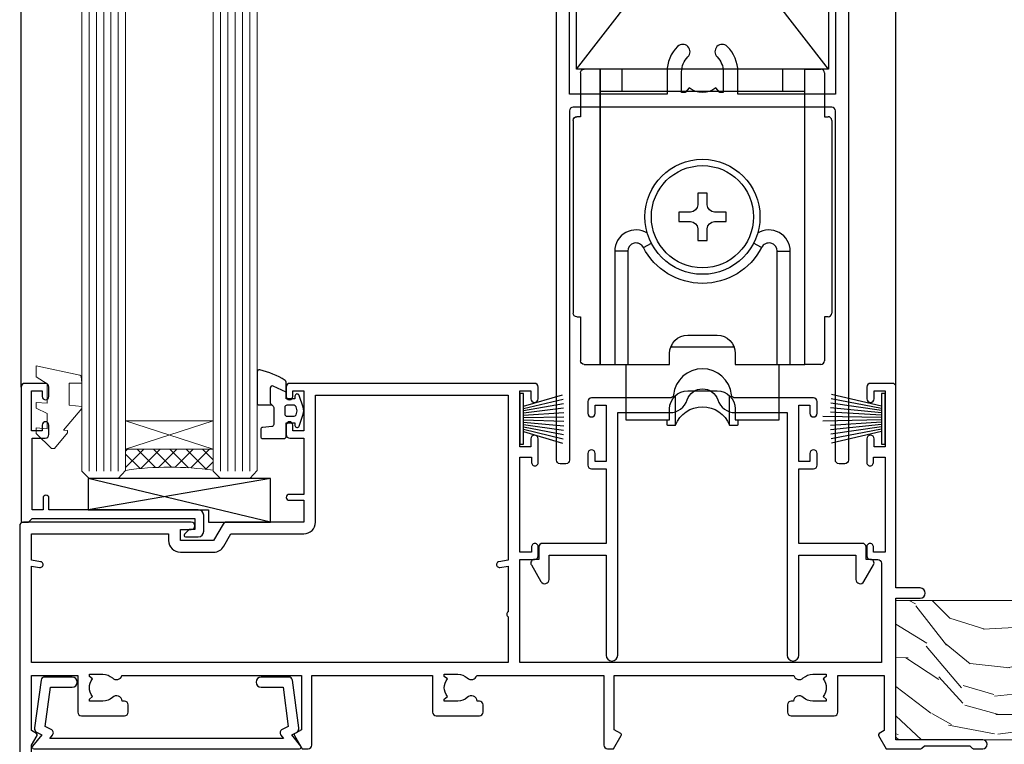
# Model space of a CAD drawing. Extents: x 0 to 210229, y -403 to 1146.
# Drawn here: x 9745 to 9879, y 180 to 279 of the extents above; entities that cross this region are included whole.
import ezdxf

# ---------------------------------------------------------------- set-up
doc = ezdxf.new("R2010")
doc.units = 0
doc.header["$LTSCALE"] = 3
doc.header["$MEASUREMENT"] = 0
doc.layers.get('0').update_dxf_attribs({"linetype": 'CONTINUOUS'})
doc.layers.add('Aluminium Systems Ltd Joinery Detail', color=7, linetype='CONTINUOUS')

# ---------------------------------------------------------------- blocks, each defined once
blk = doc.blocks.new('Stucco Recessed CC Architectural Floor Liner Slider')
at = {"layer": 'Aluminium Systems Ltd Joinery Detail', "lineweight": 5}
h = blk.add_hatch(dxfattribs=at)
h.set_pattern_fill('WOOD-3', color=256, scale=97.5, angle=30, style=0, pattern_type=2)
h.set_pattern_definition([(4.763599999999834, (-5054.473490190689, -23371.3903656394), (-330.0000283895876, -29.9997459798375), [3.612479999999951, -357.6353699999959]), (348.6901, (-5050.87349019069, -23371.0903656394), (120.0000225669286, -29.9999289648483), [4.58912999999999, -148.3814699999997]), (314.9999999999999, (-5046.37349019069, -23371.9903656394), (-3.306523113702664e-14, -30.00000928346856), [3.39411, -39.03228]), (313.1523999999999, (-5043.973490190689, -23374.3903656394), (420.0000850164654, -449.9999261252569), [6.579509999999999, -651.37185]), (347.0054000000001, (-5039.473490190689, -23379.1903656394), (-270.0000230324819, 59.99992732735074), [4.002509999999999, -396.2474099999998]), (360, (-5035.573490190689, -23380.0903656394), (29.99999999999997, -30.00000000000003), [7.5, -22.5]), (9.462299999999765, (-5028.073490190689, -23380.0903656394), (-150.0000232108592, -29.99994417607295), [3.649649999999993, -178.8332099999998]), (5.710599999999713, (-5054.473490190689, -23379.4903656394), (-269.9999827048756, -30.00003943998845), [3.014969999999958, -298.4813099999965]), (360, (-5051.473490190689, -23379.1903656394), (29.99999999999997, -30.00000000000003), [4.5, -25.5]), (331.6992, (-5046.973490190689, -23379.1903656394), (329.9998535928922, -180.0002662262795), [4.429439999999992, -438.5152499999991]), (307.8749999999999, (-5043.073490190689, -23381.2903656394), (-120.0000559467582, 149.9999729816166), [6.841049999999986, -335.2115699999996]), (320.7106, (-5038.87349019069, -23386.6903656394), (180.0000191874755, -149.9999889572949), [4.263809999999983, -422.1163199999984]), (353.6597999999999, (-5035.573490190689, -23389.3903656394), (239.9999820781927, -30.00004736879107), [5.43324, -266.22831]), (11.88869999999988, (-5030.173490190691, -23389.9903656394), (-419.9999190314803, -90.00031605746501), [5.82494999999993, -576.669689999991]), (6.709799999999706, (-5054.473490190689, -23388.7903656394), (270.0000299325391, 29.99981643732056), [5.135159999999986, -508.3820999999991]), (356.6335, (-5049.37349019069, -23388.1903656394), (479.999979659061, -30.00032890063538), [5.10881999999993, -505.7727899999929]), (326.3098999999999, (-5044.27349019069, -23388.4903656394), (-59.99998673313475, 30.00004003521583), [5.408339999999997, -102.75822]), (312.5103999999999, (-5039.77349019069, -23391.4903656394), (299.9997215504041, -330.0002602161362), [4.883640000000001, -483.48096]), (345.0686, (-5036.473490190689, -23395.0903656394), (330.0000160477658, -89.99990861934462), [4.65725999999993, -461.0679899999932]), (360, (-5031.973490190689, -23396.2903656394), (29.99999999999997, -30.00000000000003), [3.6, -26.4]), (12.99459999999981, (-5028.37349019069, -23396.2903656394), (270.0000230324819, 59.99992732735004), [4.002509999999988, -396.2474099999986]), (360, (-5045.173490190691, -23366.2903656394), (29.99999999999997, -30.00000000000003), [0, -30]), (136.8475999999999, (-5040.973490190689, -23370.7903656394), (449.9999261252561, -420.0000850164664), [6.579509999999987, -651.3718499999991]), (153.4348999999999, (-5045.77349019069, -23396.2903656394), (-29.99997473822719, 30.00003928189145), [2.683289999999969, -64.39874999999901]), (171.8698999999998, (-5048.173490190691, -23395.0903656394), (-179.9999932938336, 29.99998067446644), [4.242629999999988, -207.8893799999995]), (203.1985999999998, (-5052.37349019069, -23394.4903656394), (-149.9999919200123, -60.00003975794547), [2.284739999999974, -226.1884499999973]), (333.4349, (-5040.973490190689, -23370.7903656394), (29.9999747382272, -30.00003928189145), [3.354089999999999, -63.72794999999999]), (353.2901999999999, (-5037.973490190689, -23372.2903656394), (-270.0000299325392, 29.99981643732125), [5.135160000000001, -508.3821000000002]), (10.12469999999981, (-5032.87349019069, -23372.8903656394), (509.9999636894718, 90.00025765850859), [8.532869999999988, -844.7548799999987]), (10.30479999999971, (-5054.473490190689, -23368.0903656394), (180.0000288254371, 29.99984626607953), [3.354089999999962, -332.0560799999968]), (344.4759, (-5051.173490190691, -23367.4903656394), (-330.0000307388759, 89.99993332816857), [5.604449999999995, -554.8417799999994]), (317.1211, (-5045.77349019069, -23368.9903656394), (-390.0000237882238, 359.9999925974296), [5.73149999999994, -567.4176899999924]), (325.3047999999999, (-5041.573490190689, -23372.8903656394), (299.9998277696255, -210.000258287834), [4.743419999999994, -469.5982199999992]), (350.5377, (-5037.673490190691, -23375.5903656394), (150.0000232108592, -29.99994417607323), [5.474489999999991, -177.0083999999997]), (6.581899999999838, (-5032.27349019069, -23376.4903656394), (-510.0000431378999, -59.99960101098861), [7.851749999999983, -777.3233999999978]), (8.130099999999889, (-5054.473490190689, -23375.5903656394), (-179.9999932938336, -29.99998067446629), [4.242629999999986, -207.8893799999994]), (348.6901, (-5050.27349019069, -23374.9903656394), (120.0000225669286, -29.9999289648483), [4.58912999999999, -148.3814699999997]), (317.4895999999999, (-5045.77349019069, -23375.8903656394), (-330.0002602161357, 299.9997215504046), [4.88364, -483.4809599999999]), (314.9999999999999, (-5042.173490190691, -23379.1903656394), (-3.306523113702664e-14, -30.00000928346856), [5.51544, -36.91098]), (342.646, (-5038.27349019069, -23383.0903656394), (-390.0000605729049, 119.999835067774), [5.028929999999927, -497.8627199999929]), (3.366499999999665, (-5033.473490190689, -23384.5903656394), (-479.999979659061, -30.00032890063396), [5.10881999999998, -505.7727899999982]), (17.10269999999988, (-5028.37349019069, -23384.2903656394), (300.0000519287099, 89.99986480290859), [4.080449999999997, -403.9636799999997]), (8.746199999999785, (-5054.473490190689, -23383.0903656394), (209.9999800906905, 30.00012591172568), [3.945869999999955, -390.6425099999942]), (345.0686, (-5050.573490190689, -23382.4903656394), (330.0000160477658, -89.99990861934462), [4.65725999999993, -461.0679899999932]), (327.9946, (-5046.073490190689, -23383.6903656394), (-149.9999683436264, 90.000033161331), [5.66039999999999, -277.3590599999995]), (310.1009, (-5041.27349019069, -23386.6903656394), (-329.9999417935546, 390.0000578863894), [7.451849999999999, -737.7326999999999]), (344.0546, (-5036.473490190689, -23392.3903656394), (-120.0000037995646, 29.99999667889151), [4.368060000000001, -214.03524]), (6.008999999999799, (-5032.27349019069, -23393.5903656394), (299.9999925271812, 29.99997952445504), [5.731499999999953, -567.4176899999941]), (23.19859999999977, (-5026.573490190689, -23392.9903656394), (149.9999919200123, 60.00003975794549), [2.284739999999997, -226.1884499999996]), (9.462299999999765, (-5054.473490190689, -23392.0903656394), (-150.0000232108592, -29.99994417607295), [3.649649999999993, -178.8332099999998]), (349.9919999999998, (-5050.87349019069, -23391.4903656394), (329.9999866372434, -60.00010416469986), [5.178809999999971, -512.7014999999964]), (322.5946, (-5045.77349019069, -23392.3903656394), (389.9997739494009, -300.000298578452), [6.42026999999999, -635.6077499999994]), (330.9453999999999, (-5040.673490190691, -23366.2903656394), (210.0000115370904, -120.0000008159787), [3.08868, -305.78022]), (349.2156999999999, (-5037.973490190689, -23367.7903656394), (-479.999985110828, 90.00001649037998), [6.413279999999982, -634.9134899999982]), (7.124999999999709, (-5031.673490190691, -23368.9903656394), (-210.0000113953586, -29.99994845681877), [7.256039999999998, -234.6117])])
h.paths.add_polyline_path([(145.4799956647948, 17.31472769851825), (143.6006576939581, 19.08171530887194), (69.21325718039589, 19.08171530887194), (69.21325718040225, 0.0006565473413502332), (122.8462159046112, 0.0006565473413502332), (124.2281019097118, 6.873793719707464), (135.1052794421885, 6.873793719707464), (135.1052794421885, 0.0006565473413502332), (145.0426541950183, 0.0006565473413502332), (145.479995664793, 0.6278921272059961)])
blk.add_lwpolyline([(145.0426541950183, 0.0006565473413502332), (135.1052794421885, 0.0006565473413502332), (135.1052794421885, 6.873793719703826), (124.2281019097118, 6.873793719703826), (122.8462159046112, 0.0006565473413502332), (69.21325718039861, 0.0006565473413502332), (69.21325718039861, 19.08171530887194), (143.6006576939581, 19.08171530887194), (145.4799956647948, 17.31472769851825), (145.479995664793, 0.6278921272059961)], close=True, dxfattribs=at)
blk = doc.blocks.new('A762-21692')
at = {"flags": 128}
for points in [[(118.6660321712984, 18.99999963917002), (123.4171758934094, 18.99999963917047, 0.1989123673788268), (123.5585972496458, 19.05857828293255), (123.9000179999834, 19.39999903326974), (130.1000049999834, 19.39999903326974), (130.4414263865507, 19.05857850025534, 0.1989120425159821), (130.5828475660123, 19.0000000332701), (131.8999999999828, 19.00000003326862, 0.9999999999999999), (131.8999999999828, 20.19999803326867), (119.9999989999828, 20.19999803326867), (119.9999989999846, 39.59999803327013), (123.2999979571864, 39.59999803327007, 0.9999999999999999), (123.299997957187, 41.00000011886571), (119.9999990000126, 41.00000011886696), (119.9999990000144, 68.49999963927984, 0.414213562373095), (119.4999990000144, 68.99999963927984), (116.5000000000166, 68.99999963927984, 0.414213562373095), (116.0000000000166, 68.49999963927984), (116.0000000000166, 66.90000363927992, 0.9999999999999999), (116.9999980000159, 66.90000363927992), (116.9999980000159, 68.00000163927778), (118.4999990000144, 68.00000163927778), (118.4999990000126, 60.3000166392785), (116.9999980000159, 60.3000166392785), (116.9999980000159, 61.40001363927966, 0.9999999999999999), (115.9999980000159, 61.40001363927966), (115.999998000018, 58.15137249369671, 1.001507643109843), (116.8999959574185, 58.15001663927977), (116.8999959574087, 58.90001663928068), (118.4999990000126, 58.90001663928068), (118.4999990000126, 45.90000704260181), (116.8999959574087, 45.90000704260181), (116.899995957418, 46.65000704260545, 1.001507643109857), (115.9999980000257, 46.64865118818123), (115.9999980000141, 45.40000704260181, 0.4142135623736278), (116.4999980000141, 44.9000070426009), (117.4999990000108, 44.90000704260272, -0.4142135623735279), (117.9999990000115, 44.40000704260272), (117.9999990000097, 30.79999963927547), (68.50000000001967, 30.79999963927549), (68.50000000002018, 44.90000704260365), (70.500000000022, 44.90000704260171, 0.4142135623741606), (71.00000000002211, 45.40000704260365), (71.00000000001586, 46.64865118818125, 1.001507643109851), (70.1000020426199, 46.65000704260547), (70.10000204262923, 45.90000704260183), (68.50000000001836, 45.90000704260183), (68.50000000001836, 58.90001663928069), (70.10000204262559, 58.90001663928069), (70.10000204261945, 58.15001663927978, 1.001507643110861), (71.00000000001631, 58.15137249369582), (71.00000000001654, 61.40001363927877, 0.9999999999999999), (70.00000000001654, 61.40001363927877), (70.00000000001654, 60.30001663927851), (68.50000000001836, 60.30001663927851), (68.50000000001654, 68.0000016392778), (70.00000000001654, 68.0000016392778), (70.00000000001677, 66.90000463927936, 0.9999999999999999), (71.00000000001631, 66.90000463927936), (71.00000000001654, 68.49999963926984, 0.414213562373095), (70.50000000001654, 68.99999963926984), (37.00000000010203, 68.99999963926984, 0.414213562373095), (36.50000000010203, 68.49999963926984), (36.50000000010203, 67.19999963927421, 0.9999999999999999), (37.40000000009621, 67.19999963927421), (37.40000000009621, 67.99999963926984), (38.90000000009621, 67.99999963926984), (38.90000000009621, 62.49999963926984), (37.40000000009621, 62.49999963926984), (37.40000000009621, 63.29999963927276, 0.9999999999999999), (36.50000000010203, 63.29999963927276), (36.50000000010203, 61.99999963926984, 0.414213562373095), (37.00000000010203, 61.49999963926984), (38.90000000009621, 61.49999963926984), (38.90000000009621, 53.79999963927276), (36.90000000010349, 53.79999963927276, 0.9999999999999999), (36.90000000010349, 52.99999963926984), (38.90000000009621, 52.99999963926984), (38.90000000009621, 49.99999963926984), (28.28867540872324, 49.99999963926905, 0.267949192432259), (27.85566270683057, 49.74999963926973), (26.55662460115144, 47.49999963926984), (22.00000027412915, 47.49999963926986), (22.00000027412915, 48.99999963926986), (23.50000027412915, 48.99999963926986, 0.9999999999999999), (23.50000027412915, 49.99999963926986), (0.5000000000147224, 49.99999963926986, 0.414213562373095), (1.472244548494928e-11, 49.49999963926986), (1.56319401867222e-13, 0.5000000000000178, 0.4142135623730617), (0.5000000000001563, 1.77635683940025e-14), (6.39999999999911, 2.451372438372346e-13, 0.414213562373095), (6.89999999999911, 0.5000000000002451), (6.89999999999911, 3.84999999999879, 0.1952598447288612), (5.923584905658956, 6.254969379115455, 0.9999999999999999), (4.776415094338674, 5.139621261263773, -0.1952598447288648), (5.299999999999088, 3.84999999999879), (5.299999999999088, 2.000000000000245), (5.002334317677921, 2.000000000000245), (4.639157077919762, 2.43281778022892, -0.3639702342664413), (2.260842922080244, 2.432817780229829), (1.897665682321346, 2.000000000000245), (1.600000000000179, 2.000000000000245), (1.600000000000293, 3.84999999999879, -0.1952598447288679), (2.123584905662469, 5.139621261263773, 0.6408245487452099), (1.599998588845025, 6.495731379691978), (1.599998588854014, 19.46078016422895), (2.373203669605395, 20.80001064876878, 0.4142135623690321), (2.299998588845703, 21.07321572952539), (1.599998588852195, 21.47736091795948), (1.599998588855833, 29.00001072535021), (7.949999999998504, 29.00001072535118), (7.949999999998731, 24.00001072534635, 0.4142135623720295), (8.449999999996685, 23.50001072534657), (14.34999999999598, 23.50001072534987, 0.4142135623730784), (14.84999999999575, 24.00001072534998), (14.84999999999575, 25.00001072534998, 0.414213562373095), (14.34999999999575, 25.50001072534998), (14.04573129132171, 25.50001072534919, 0.6408239254472202), (12.68962126126217, 26.02359563101142, -0.1952598447288604), (11.39999999999718, 25.50001072535089), (9.54999999999864, 25.50001072535089), (9.54999999999864, 25.79767640767206), (9.982817780227315, 26.16085364743028, -0.3639702342664486), (9.982817780228281, 28.53916780326974), (9.54999999999864, 28.90234504302864), (9.54999999999864, 29.2000107253498), (11.39999999999718, 29.20001072534975, -0.1952598447288628), (12.68962126126217, 28.67642581968757, 0.5542191990959308), (14.00722952786787, 29.00001072535203), (38.59999999999449, 29.00001072535202), (38.59999999999449, 21.59281988573867), (37.69999999999725, 21.07320464347038, 0.4142135623809478), (37.62679491924449, 20.79999956271002), (38.66602541381961, 18.99999954531836), (39.50000005514191, 18.99999963730102, 0.4142135300680742), (39.99999999999379, 19.49999963730102), (39.99999999999379, 29.00001072535202), (56.54999999999853, 29.00001072535759), (56.5499999999987, 24.00001072534633, 0.4142135623720295), (57.04999999999666, 23.50001072534656), (62.94999999999601, 23.50001072534986, 0.414213562373095), (63.44999999999573, 24.00001072534997), (63.44999999999573, 25.00001072534997, 0.414213562373095), (62.94999999999573, 25.50001072534997), (62.64573129132174, 25.50001072534917, 0.6408239254472202), (61.2896212612622, 26.02359563101141, -0.1952598447288604), (59.99999999999721, 25.50001072535088), (58.14999999999867, 25.50001072535088), (58.14999999999867, 25.79767640767205), (58.58281778022734, 26.16085364743026, -0.3639702342664486), (58.58281778022831, 28.53916780326972), (58.14999999999867, 28.90234504302862), (58.14999999999867, 29.20001072534979), (59.99999999999721, 29.20001072534973, -0.1952598447288628), (61.2896212612622, 28.67642581968756, 0.5542192105843267), (62.6072295366568, 29.00001075206774), (79.99999899998352, 29.00001036250194), (79.9999989999835, 19.49999963729374, 0.4142135300680742), (80.49999894483538, 18.99999963729374), (81.33397358615763, 18.99999954531109), (82.37320408073411, 20.79999956270195, 0.4142135623810405), (82.299998999978, 21.07320464346174), (81.39999899998276, 21.59281988573173), (81.39999899998276, 29.00001072534474), (105.992770472128, 29.00001072534745, 0.5542191990939959), (107.3103787387322, 28.67642581968754, -0.1952598447288625), (108.5999999999972, 29.20001072534801), (110.4499999999957, 29.20001072534977), (110.4499999999957, 28.90234504302861), (110.0171822197661, 28.53916780326971, -0.3639702342664353), (110.017182219767, 26.16085364743025), (110.4499999999957, 25.79767640767203), (110.4499999999957, 25.50001072535087), (108.5999999999972, 25.50001072535087, -0.1952598447288625), (107.3103787387322, 26.02359563101139, 0.6408239254472079), (105.9542687086726, 25.50001072534916), (105.6499999999993, 25.50001072534961, 0.4142135623730784), (105.1499999999987, 25.00001072534996), (105.1499999999987, 24.00001072534996, 0.414213562373095), (105.6499999999987, 23.50001072534996), (111.5499999999956, 23.50001072534677, 0.4142135623720462), (112.0499999999957, 24.00001072534632), (112.0499999999958, 29.00001072534751), (118.4000004111199, 29.00001072534655), (118.4000004111235, 21.4773609179549), (117.7000004111301, 21.07321572952263, 0.4142135623694759), (117.6267953303742, 20.8000106487658), (118.6660257706912, 19.00001072534655)], [(2.864083313016323, 44.59485113304233), (1.600000000017218, 44.80001784038087), (1.600000000017218, 48.39999963926938), (20.40000027413126, 48.39999963926938), (20.40000027413126, 47.4999996392694, 0.414213562373095), (22.00000027413128, 45.89999963926938), (26.55662460115357, 45.89999963926937, 0.2679491924308902), (27.94226524720798, 46.69999963926819), (28.92376070483252, 48.39999963926857), (38.90000000009846, 48.39999963926937, 0.4142135623730742), (40.50000000009837, 49.99999963926939), (40.50000000009837, 67.39999963926937), (66.90000000002013, 67.39999963926937), (66.90000000002013, 44.80001784038177), (65.63591668702114, 44.59485113304231, 1.00450019260716), (65.76762634978186, 43.80577593899181), (66.90000000001825, 44.00001784038523), (66.90000000002223, 37.74641890134376, 0.5773502691895758), (66.90000000002263, 37.05359857831627), (66.90000000002672, 30.79999963927503), (1.600000000017218, 30.79999963927505), (1.600000000017218, 44.00001784038615), (2.732373650255482, 43.80577593899183, 1.004500192607019)]]:
    blk.add_lwpolyline(points, format="xyb", close=True, dxfattribs=at)
blk = doc.blocks.new('SH270B')
at = {"color": 0}
for p, q in [((-1.75, 0.5), (-3.291805039936662, 5.841786893825883)), ((-1.431818181818016, 0.5), (-2.691407912376235, 5.900744743683845)), ((-1.113636363636033, 0.5), (-2.088822380152124, 5.948031489673667)), ((-0.7954545454540494, 0.5), (-1.484530893587362, 5.983566916577274)), ((-0.4772727272720658, 0.5), (-0.8790187969134422, 6.007290743613339)), ((-0.1590909090900823, 0.5), (-0.2727735049538751, 6.019162726694503)), ((0.1590909090900823, 0.5), (0.3337163237101777, 6.019162726694503)), ((0.4772727272720658, 0.5), (0.9399616156697448, 6.007290743613339)), ((0.7954545454540494, 0.5), (1.545473712343664, 5.983566916577274)), ((1.113636363636033, 0.5), (2.149765198908426, 5.948031489673667)), ((1.431818181818016, 0.5), (2.752350731132537, 5.900744743683845)), ((1.75, 0.5), (3.352747858692965, 5.841786893825883))]:
    blk.add_line(p, q, dxfattribs=at)
blk.add_lwpolyline([(-3.450000000000728, 0), (3.450000000000728, 0), (3.450000000000728, 0.5), (-3.450000000000728, 0.5)], close=True, dxfattribs=at)
blk = doc.blocks.new('PBF69750-4B')
for p, q in [((-0.1590909090909065, 0.5), (-0.3238383436514738, 8.49830346278545)), ((0.1590909090909207, 0.5), (0.3238383436514596, 8.49830346278545)), ((-1.750000000000014, 0.5), (-3.322276449314941, 7.321139697068929)), ((-1.431818181818187, 0.5), (-2.721879321754528, 7.380097546926656)), ((-1.113636363636374, 0.5), (-2.119293789530161, 7.427384292916386)), ((-0.7954545454545467, 0.5), (-1.515002302965286, 7.462919719820221)), ((-0.4772727272727337, 0.5), (-0.9094902062915224, 7.486643546856435)), ((0.4772727272727337, 0.5), (0.9094902062915367, 7.486643546856435)), ((0.795454545454561, 0.5), (1.515002302965286, 7.462919719820221)), ((1.113636363636374, 0.5), (2.119293789530161, 7.427384292916386)), ((1.431818181818201, 0.5), (2.721879321754528, 7.380097546926656)), ((1.750000000000014, 0.5), (3.322276449314955, 7.321139697068929))]:
    blk.add_line(p, q)
blk.add_lwpolyline([(-3.450000000000003, 0), (3.449999999999989, 0), (3.449999999999989, 0.5), (-3.450000000000003, 0.5)], close=True)
blk = doc.blocks.new('SH272B')
blk.add_blockref('PBF69750-4B', (-3.552713678800501e-15, 0))
blk = doc.blocks.new('C438-21617')
at = {"flags": 128}
blk.add_lwpolyline([(1.499999967791013, 3.699999993124436), (1.499999967791013, 13.49999999312371), (3.299999967819844, 13.49999999312337, 0.4142135623720295), (3.799999967820185, 13.99999999312189), (3.799999967819844, 15.29999999312662, 0.9999999999999999), (2.899999967825664, 15.29999999312662), (2.899999967825664, 14.49999999312371), (1.399999967825664, 14.49999999312371), (1.399999967825664, 19.99999999312371), (2.899999967825664, 19.99999999312371), (2.899999967825664, 19.19999999312807, 0.9999999999999999), (3.799999967819844, 19.19999999312807), (3.799999967819844, 20.49999999312371, 0.414213562373095), (3.299999967819844, 20.99999999312371), (0.4999999678196616, 20.99999999312371, 0.414213562373095), (-3.218033839402779e-08, 20.49999999312371), (-3.218033839402779e-08, 2.199999993124436, 0.4142135623724291), (0.1999999678199345, 1.999999993123708), (0.9999999678196616, 1.999999993123708), (1.499999967819662, 2.499999993123708), (23.79999996782121, 2.499999993123708), (23.79999996782121, 0.9999999931237085), (23.01714196782072, 0.9999999931237085), (22.35856332405942, 0.3414213493592229, 0.6681786379198802), (22.49998468029557, -6.876291536173085e-09), (24.24998996782128, -6.876291536173085e-09, 0.414213562373095), (24.99998996782128, 0.7499999931237085), (24.99998996782128, 2.949999993124436, 0.414213562373095), (24.24998996782128, 3.699999993124436), (3.799999967823425, 3.699999993124436), (3.799999967823481, 5.299999993122867, 0.9999999999999999), (2.999999967824209, 5.299999993122867), (2.999999967824266, 3.699999993124436)], format="xyb", close=True, dxfattribs=at)
blk = doc.blocks.new('CO112-Comp')
blk.add_lwpolyline([(-2.40000000000007, 2.549999999999727), (-4.173214521477782, 3.376863510916451, 0.5486187866266629), (-4.600000000000001, 3.104971174805428), (-4.600000000000115, 1.174264068711523, 0.1989123673796485), (-4.512132034356092, 0.9621320343555908), (-4.187867965644138, 0.6378679656437498, -0.1989123673796545), (-4.100000000000229, 0.4257359312878179), (-4.100000000000001, -1.867621053448261, -0.3888787318529966), (-4.373853277175705, -2.166479462875827), (-5.62614672282448, -2.27604094277774, 0.3888787318529857), (-5.900000000000297, -2.574899352205307), (-5.900000000000183, -3.500000000000227, 0.414213562373095), (-5.600000000000229, -3.800000000000182), (-2.700000000000138, -3.800000000000182, 0.4142135623730795), (-2.40000000000007, -3.500000000000227), (-2.40000000000007, -1.650000000000205), (-1.200000000000252, -1.650000000000205), (-1.200000000000252, -2.000000000000227, 0.8512240770329532), (-0.6153026492116638, -2.094590794763576), (-0.07651324605726728, -0.4729539738173116, 0.1617773616314338), (-0.07651324605726728, 0.4729539738173116), (-0.6153026492115501, 2.094590794763576, 0.8512240770330307), (-1.200000000000138, 1.999999999999773), (-1.200000000000138, 1.64999999999975), (-2.40000000000007, 1.64999999999975), (-2.40000000000007, 3.899999999999864, 0.2573433522284663), (-2.539810225881284, 4.153651801230905, 0.08655377045350035), (-6.035137328684941, 5.592904137679353, 0.4795836626625757), (-6.399999999999956, 5.299999999999727), (-6.400000000000183, 1.099999999999682, 0.4142135623730932), (-6.100000000000229, 0.7999999999997272), (-4.350000000000229, 0.7999999999997272)], format="xyb")
blk.add_lwpolyline([(-1.333387482443846, 0.7499999999997726), (-2.299999999999819, 0.7499999999997726, 0.414213562373095), (-2.599999999999887, 0.4499999999998181), (-2.600000000000001, -0.4500000000002728, 0.4142135623731504), (-2.300000000000046, -0.7500000000002274), (-1.33338748244396, -0.7500000000002274, 0.3230919796660772), (-1.04869013165544, -0.5445907947637352), (-0.9306052984229392, -0.1891815895269247, 0.1617773616314338), (-0.9306052984228255, 0.1891815895269247), (-1.048690131655213, 0.5445907947632804, 0.3230919796661059)], format="xyb", close=True)
blk = doc.blocks.new('EL272')
for p, q in [((25, 6), (0, 1.700000000000003)), ((25, 0), (0, 6))]:
    blk.add_line(p, q)
blk.add_lwpolyline([(16.5, 0), (25, 0), (25, 6), (0, 6), (0, 1.700000000000003), (16.5, 1.700000000000003)], close=True)
blk = doc.blocks.new('DY445')
at = {"color": 1, "linetype": 'ByBlock', "lineweight": 5}
blk.add_lwpolyline([(1.500000069558155, 8.843974509445616), (6.955815479159355e-08, 9.781278537308935), (6.955815479159355e-08, 11.28127853730894), (5.988439076417308, 10.00599328645694, -0.3639702342661976), (6.170246867486185, 9.82418549538761), (6.250000069558155, 8.912602224390866), (4.500000069558155, 8.912602224390866), (4.500000069558155, 5.912602224390866), (6.250000069558155, 5.759497063219897), (6.250000069558155, 5.459497063220624), (3.761277983271611, 2.493553575919577), (4.300000069558337, 2.446421500579163), (4.300000069558337, 2.146421500578981), (2.498938744638963, 1.96124346985016e-07), (2.095436726808202, 1.96124346985016e-07), (6.955815479159355e-08, 2.022622753740507), (6.955815479159355e-08, 2.822622753740688), (1.500000069558155, 2.691389758451805), (1.500000069558155, 4.774702327408704), (6.955815479159355e-08, 5.506301210257334), (6.955815479159355e-08, 6.306301210257516), (1.500000069558155, 6.175068214968633)], format="xyb", close=True, dxfattribs=at)
blk = doc.blocks.new('A724-21702')
at = {"flags": 128}
blk.add_lwpolyline([(2.590514084781738, 2.630274416370526), (1.745954026422645, 3.024099239354371), (2.474869480991195, 8.400005590016079), (5.452270704435271, 8.400005590016079, 0.9999999999999999), (5.452270704435271, 9.800005590015715), (1.688664533853192, 9.800005590015715, 0.375269837926041), (1.19319823207379, 9.367185526016684), (0.3080262170331238, 2.838853841923196, 0.3296728300289797), (0.6486394913229319, 2.211731907718786), (1.285802639783491, 1.914617852099752), (0.04239784927815293, 0.3231322950643403, 0.6248693519078697), (0.1999999999998394, 0), (36.60453706254295, -7.389644451905042e-13, 0.6248693519077947), (36.76213921326475, 0.323132295064454), (35.51873442276021, 1.914617852099752), (36.15589757122054, 2.211731907718757, 0.3284042794703272), (36.49688617631207, 2.836132503142778), (35.61134517681287, 9.367185526016684, 0.3752698379260364), (35.11587887503358, 9.800005590015715), (31.3522727044515, 9.800005590015715, 0.9999999999999999), (31.3522727044515, 8.400005590016079), (34.32967392789535, 8.400005590016079), (35.0585890050693, 3.024102022720626), (34.21402297776105, 2.630274416370526, 0.4823427408189074), (34.03132673182747, 1.86928978518813), (34.39797609566224, 1.399999999998897), (2.406560966883511, 1.400000000002649), (2.773210330716232, 1.869289785188073, 0.4823427408185345)], format="xyb", close=True, dxfattribs=at)
blk = doc.blocks.new('A759-21610')
at = {"flags": 128}
for points in [[(38.19999975249982, 111.4999999240204), (36.99999975245086, 111.4999999240204, -0.414213562373095), (36.49999975245086, 111.9999999240204), (36.49999975245086, 113.2999999240233, -0.9999999999999999), (37.39999975245232, 113.2999999240233), (37.39999975245232, 112.4999999240204), (38.89999975245232, 112.4999999240204), (38.89999975245232, 117.9999999240204), (37.39999975245232, 117.9999999240204), (37.39999975245232, 117.1999999240248, -0.9999999999999999), (36.49999975245086, 117.1999999240248), (36.49999975248724, 118.4999999240204, -0.414213562373095), (36.99999975248724, 118.9999999240204), (39.49999975248724, 118.9999999240209, -0.414213562373095), (39.99999975248724, 118.4999999240209), (39.99999975248727, 0.499999924020301, -0.414213562373095), (39.49999975248727, -7.597969897688017e-08), (38.69999975248805, -7.597969897688017e-08, -0.414213562373095), (38.19999975248805, 0.499999924020301), (38.19999975248803, 48.29999995585922, 0.414213562373095), (37.69999975248803, 48.79999995585922), (2.299999752491942, 48.79999995585919, 0.4142135623730784), (1.799999752491942, 48.29999995585922), (1.799999752491885, 0.4999999240202726, -0.4142135623730784), (1.299999752491885, -7.597969897688017e-08), (0.4999997524912771, -7.597969897688017e-08, -0.414213562373095), (-2.47508722850398e-07, 0.499999924020301), (-2.475082112596283e-07, 99.49999992401996, -0.414213562373095), (0.4999997524917887, 99.99999992401996), (11.70801231937912, 99.99999992401996, -0.2679491924307725), (12.14102502127102, 99.74999992402053), (13.44006312695291, 97.49999992401811), (18.69999995123754, 97.49999992401811, 0.414213562373095), (19.19999995123754, 97.99999992401811), (19.19999995123754, 98.49999992403684, 0.414213562373095), (18.69999995123754, 98.99999992403684), (16.49999995123318, 98.99999992403684, -0.9999999999999999), (16.49999995123318, 99.99999992402229), (23.49999955374716, 99.99999992401865, -0.9999999999999999), (23.49999955374716, 98.99999992401865), (21.29999995124365, 98.99999992401774, 0.4142135623727787), (20.79999995124382, 98.49999992401811), (20.79999995124345, 97.99999992401848, 0.4142135623733115), (21.29999995124336, 97.49999992401811), (26.55993637802834, 97.49999992401811), (27.85897448370977, 99.74999992402044, -0.2679491924308198), (28.2919871856017, 99.99999992401996), (37.69999975250028, 99.99999992401996, 0.414213562373095), (38.19999975250028, 100.49999992402), (38.19999975250028, 102.9999999240204), (36.89999975245232, 102.9999999240204, -0.9999999999999999), (36.89999975245232, 103.7999999240233), (38.19999975250028, 103.7999999240233)], [(26.55993637802834, 95.6999999240181, 0.2679491924308132), (28.11878210483928, 96.59999992401632), (29.04254253554728, 98.19999992402003), (38.19999975249982, 98.19999992401912), (38.19999975249985, 50.59999995585957), (24.84999975248994, 50.59999995585957), (24.84999975248994, 53.65000079416635, 0.2010392773484098), (23.40129845378792, 57.10740836987225, 1.000000000000005), (21.99870105119081, 55.68167328710695, -0.2010392773484126), (22.84999975248994, 53.65000079416635), (22.84999975248994, 50.80000079416635), (22.39143370134383, 50.80000079416635), (21.83194444009595, 51.46677413127674, -0.363970234266043), (18.1680550648839, 51.46677413127674), (17.60856580363608, 50.80000079416635), (17.14999975248995, 50.80000079416635), (17.14999975248995, 53.65000079416635, -0.2010392773484107), (18.00129845378908, 55.68167328710692, 1), (16.59870105119197, 57.10740836987227, 0.2010392773484119), (15.14999975248995, 53.65000079416635), (15.14999975248995, 50.59999995585957), (1.799999752491004, 50.59999995585957), (1.799999752491004, 98.19999992402145), (10.95745696943342, 98.19999992402052), (11.88121740014208, 96.59999992401612, 0.2679491924307793), (13.44006312695291, 95.6999999240181), (15.14999975248995, 95.69999992401813), (15.14999975248995, 92.64999908571096, 0.2010392773484098), (16.59870105119194, 89.19259151000506, 1.000000000000005), (18.00129845378908, 90.61832659277036, -0.2010392773484125), (17.14999975248995, 92.64999908571096), (17.14999975248995, 95.49999908571095), (17.60856580363608, 95.49999908571095), (18.16805506488393, 94.83322574860057, -0.3639702342660425), (21.83194444009598, 94.83322574860057), (22.39143370134383, 95.49999908571095), (22.84999975248994, 95.49999908571095), (22.84999975248994, 92.64999908571096, -0.2010392773484088), (21.99870105119084, 90.61832659277039, 1.000000000000005), (23.40129845378792, 89.19259151000503, 0.201039277348412), (24.84999975248994, 92.64999908571096), (24.84999975248994, 95.6999999240181)]]:
    blk.add_lwpolyline(points, format="xyb", close=True, dxfattribs=at)
blk = doc.blocks.new('A794-22241')
at = {"flags": 128}
blk.add_lwpolyline([(27.97213439586005, 34.00000000000319), (35.1001132381391, 34.00000000000319), (35.1001132381383, 0.8000000000001872, 0.9999999999999999), (36.70011323813867, 0.8000000000001872), (36.70011323813912, 14.50000689272702), (44.49999495739155, 14.50000689272617), (44.49999495739067, 11.17513981073268, 0.7673269879791785), (45.61961019965963, 10.87513981073346), (46.93300561667809, 13.1500074034321, 0.5773502691900309), (46.49999291478517, 13.90000740343122), (45.89999495739212, 13.90000740343118), (45.89999495739212, 15.60000689272699, 0.414213562373095), (45.39999495739212, 16.10000689272699), (36.70011323813873, 16.1000068927267), (36.70011323813867, 26.30001900000412), (38.70007163441676, 26.3000190000023, 0.414213562373095), (39.20007163441676, 26.8000190000023), (39.20007163441676, 28.40001500000222, 0.9999999999999999), (38.20007363441744, 28.40001500000222), (38.20007363441744, 27.30001700000162), (36.70011323813867, 27.30001700000162), (36.70011323813867, 35.00000200000364), (38.20007363441744, 35.00000200000364), (38.20007363441744, 33.90000400000304, 0.9999999999999999), (39.20007163441676, 33.90000400000304), (39.20007163441676, 35.50000000000296, 0.414213562373095), (38.70007163441676, 36.00000000000296), (27.97213439586, 36.00000000000365, -0.3819660432797993), (27.4752303946489, 36.44444450000519, 0.8944272916255607), (19.52476637526573, 36.44444450000471, -0.381966043279917), (19.02786237405462, 36.00000000000296), (8.299909990791436, 36.00000000000296, 0.414213562373095), (7.799909990791436, 35.50000000000296), (7.799909990791436, 33.90000400000304, 0.9999999999999999), (8.799907990790759, 33.90000400000304), (8.799907990790759, 35.00000200000364), (10.29986838706952, 35.00000200000364), (10.29986838706952, 27.30001700000162), (8.799907990790759, 27.30001700000162), (8.799907990790759, 28.40001500000222, 0.9999999999999999), (7.799909990791436, 28.40001500000222), (7.799909990791436, 26.8000190000023, 0.4142135623730949), (8.299909990791436, 26.30001900000412), (10.29986838706947, 26.30001900000412), (10.29986838706952, 16.1000068927267), (1.599997957393599, 16.10000689272693, 0.4142135623731034), (1.099997957393585, 15.60000689272693), (1.099997957393585, 13.90000740343112), (0.5000000000005418, 13.90000740343121, 0.5773502691900247), (0.06698729810757698, 13.15000740343203), (1.380382715125622, 10.87513981073289, 0.7673269879790359), (2.499997957395689, 11.17513981073262), (2.499997957394585, 14.50000689272583), (10.29986838706998, 14.50000689272702), (10.29986838706975, 0.7999999999999599, 0.9999999999999999), (11.89986838706966, 0.7999999999999599), (11.89986838706955, 34.00000000000296), (19.02786237405462, 34.00000000000296, 0.325333733054187), (21.40665812453484, 35.73101965077596, -0.7276873814926719), (25.59333864537987, 35.73101965077628, 0.3253337330541533)], format="xyb", close=True, dxfattribs=at)
blk = doc.blocks.new('SH180 Replace')
at = {"layer": 'Aluminium Systems Ltd Joinery Detail'}
blk.add_blockref('A794-22241', (-0.09999849992345844, -2.842170943040401e-14), dxfattribs=at)
blk = doc.blocks.new('SH190')
for p, q in [((1.271734646479672e-07, 3.911026169589604e-08), (1.271734646479672e-07, 40.40000003911025)), ((1.271734646479672e-07, 40.40000003911025), (2.200000127173462, 40.40000003911025)), ((2.700000127173462, 39.90000003911025), (2.700000127173462, 33.90000003911024)), ((2.700000127173462, 33.90000003911024), (3.200000124601958, 33.90000003911026)), ((3.700000124601958, 33.40000003911026), (3.700000124601958, 7.000000039110253)), ((3.200000124601958, 6.500000039110253), (2.700000127173462, 6.500000039110252)), ((2.700000127173462, 6.500000039110252), (2.700000127173462, 0.5000000391102617)), ((2.200000127173462, 3.911026169589604e-08), (1.271734646479672e-07, 3.911026169589604e-08))]:
    blk.add_line(p, q)
for centre, start, end in [((2.200000127173462, 39.90000003911025), 0, 90), ((3.200000124601958, 33.40000003911026), 0, 90), ((3.200000124601958, 7.000000039110253), 270, 0), ((2.200000127173462, 0.5000000391102617), 270, 0)]:
    blk.add_arc(centre, 0.5, start, end)
blk = doc.blocks.new('SH180')
for p, q in [((-11, 43.19999999999996), (-11, 46.19999999999996)), ((11, 43.19999999999996), (11, 46.19999999999996)), ((-14, 43.19999999999996), (14, 43.19999999999996)), ((-8.095109035363805, 21.80373939717617), (-6.991491590910471, 22.37582142627764)), ((8.095109035363805, 21.80373939717617), (6.991491590910471, 22.37582142627764)), ((-10.23191942669732, 21.28282413017982), (-12.01954981558862, 21.28282413017982)), ((10.23191942669732, 21.28282413017982), (12.01954981558862, 21.28282413017982)), ((-3.708099243547849, -2.5), (-3.708099243547849, 1.525485407827546)), ((3.708099243547849, -2.5), (3.708099243547849, 1.525485407827546))]:
    blk.add_line(p, q)
for points in [[(4.5, 5.799999999999983), (14, 5.799999999999983), (14, 46.19999999999996), (-14, 46.19999999999996), (-14, 5.799999999999983), (-4.5, 5.799999999999983), (-4.5, 7.299999999999983, -0.414213562373095), (-2, 9.799999999999983), (2, 9.799999999999983, -0.414213562373095), (4.5, 7.299999999999983), (4.5, 5.799999999999983)], [(-0.6500000000000341, 24.34999999999997), (-0.6500000000000057, 22.74999999999997), (0.6500000000000057, 22.74999999999997), (0.6500000000000057, 24.34999999999997, -0.414213562373095), (1.650000000000006, 25.34999999999997), (3.25, 25.34999999999997), (3.25, 26.64999999999998), (1.650000000000034, 26.64999999999998, -0.4142135623730935), (0.6500000000000341, 27.64999999999998), (0.6499999999999773, 29.24999999999997), (-0.6500000000000341, 29.24999999999997), (-0.6500000000000341, 27.64999999999998, -0.414213562373095), (-1.650000000000034, 26.64999999999998), (-3.25, 26.64999999999998), (-3.25, 25.34999999999997), (-1.650000000000034, 25.34999999999994, -0.4142135623730919)]]:
    blk.add_lwpolyline(points, format="xyb", close=True)
for points in [[(-7.548507920074996, 23.75597389040027, 0.5896434134317015), (-12.01954981558862, 21.28282413017982), (-12.01954981558862, 5.799999999999983)], [(12.01954981558862, 5.799999999999983), (12.01954981558862, 21.28282413017982, 0.5896434134317005), (7.548507920074996, 23.75597389040027, 0.5896434134317005)], [(10.23191942669732, 5.799999999999983), (10.23191942669732, 21.28282413017982, 0.7855042268926293), (8.095109035363805, 21.80373939717617, -0.6079992189083206), (-8.095109035363805, 21.80373939717617, 0.7855042268926293), (-10.23191942669732, 21.28282413017982), (-10.23191942669732, 5.799999999999983)], [(-10.5, 5.799999999999983), (-10.5, -1.800000000000011), (-4.5, -1.800000000000011), (-4.5, -0.3000000000000114, -0.414213562373095), (-2, 2.199999999999989), (2, 2.199999999999989, -0.414213562373095), (4.5, -0.3000000000000114), (4.5, -1.800000000000011), (10.5, -1.800000000000011), (10.5, 5.799999999999983)], [(-4.899999999999977, -1.800000000000011), (-4.899999999999977, -2.399999999999977, 0.414213562373095), (-4.800000000000011, -2.5), (-3.708099243547849, -2.5, -0.6741998624632421), (3.708099243547849, -2.5), (4.800000000000011, -2.5, 0.414213562373095), (4.899999999999977, -2.399999999999977), (4.899999999999977, -1.800000000000011)]]:
    blk.add_lwpolyline(points, format="xyb")
blk.add_lwpolyline([(-4.25, 8.389724735885153), (-4.25, 8.199999999999989), (4.25, 8.199999999999989), (4.25, 8.389724735885153)])
for radius in [7.875, 7]:
    blk.add_circle((0, 25.99999999999997), radius)
blk = doc.blocks.new('Architectural Sliding Door Flush Track Sill')
at = {"layer": 'Aluminium Systems Ltd Joinery Detail', "lineweight": 5}
h = blk.add_hatch(dxfattribs=at)
h.set_pattern_fill('NET', color=256, scale=0.5, angle=-45.00000000000003)
h.set_pattern_definition([(314.9999999999999, (-1059.023702601347, -79.9608487024218), (1.122532015133645, 1.122532015133644), []), (44.99999999999994, (-1059.023702601347, -79.9608487024218), (-1.122532015133644, 1.122532015133645), [])])
edge = h.paths.add_edge_path(flags=16)
edge.add_line((-103.5908791802722, 39.30602669188534), (-103.5908791802699, 39.21444462221712))
edge.add_arc((-114.1981377928132, 34.30602669183713), 11.68787841537862, 384.8319352716503, 385.3276199955537)
edge.add_line((-103.6337399466429, 39.30602669188534), (-103.5908791802722, 39.30602669188534))
edge = h.paths.add_edge_path()
edge.add_arc((-99.51098060010554, -4.072627814712405), 41.40080368300143, 441.65171969990297, 458.3175604671623, ccw=False)
edge.add_line((-93.49999899988688, 36.88948450631301), (-93.49999899988688, 39.80041619850977))
edge.add_line((-93.49999899988688, 39.80041619850977), (-105.4999989998873, 39.80041619849521))
edge.add_line((-105.4999989998869, 39.80041619849521), (-105.499998999886, 36.89270147977231))
at = {"layer": 'Aluminium Systems Ltd Joinery Detail'}
for p, q in [((-119.7999989998825, 48.30000160600025), (-119.7999989998825, 182.7673525063617)), ((3.274180926382542e-11, 48.30000160601116), (3.274180926382542e-11, 182.7673525063617)), ((-43.74999899997056, 91.80000160600781), (-17.57389064888412, 125.5554607333966)), ((-9.249998999972377, 91.80000160600781), (-35.42610735106064, 125.5554607333966))]:
    blk.add_line(p, q, dxfattribs=at)
at = {"layer": 'Aluminium Systems Ltd Joinery Detail', "lineweight": 5, "ltscale": 3}
for p, q in [((-110.4999989998869, 36.80000160600116), (-110.4999989998869, 182.7673525063617)), ((-109.4999989998869, 36.80000160600116), (-109.4999989998869, 182.7673525063617)), ((-108.4999989998869, 36.80000160600116), (-108.4999989998869, 182.7673525063617)), ((-107.4999989998869, 36.80000160600116), (-107.4999989998869, 182.7673525063617)), ((-106.4999989998869, 36.80000160600116), (-106.4999989998869, 182.7673525063617)), ((-92.49999899988688, 36.80000160599752), (-92.49999899988688, 182.7673525063617)), ((-91.49999899988688, 36.80000160599752), (-91.49999899988688, 182.7673525063617)), ((-90.49999899988688, 36.80000160599752), (-90.49999899988688, 182.7673525063617)), ((-89.49999899988688, 36.80000160599752), (-89.49999899988688, 182.7673525063617)), ((-88.49999899988688, 36.80000160599752), (-88.49999899988688, 182.7673525063617))]:
    blk.add_line(p, q, dxfattribs=at)
at = {"layer": 'Aluminium Systems Ltd Joinery Detail', "lineweight": 5}
for p, q in [((-105.4999989998869, 43.67175717366058), (-93.49999899988688, 39.80041619849521)), ((-105.4999989998869, 39.80041619849521), (-93.49999899988688, 43.67175717366058))]:
    blk.add_line(p, q, dxfattribs=at)
for points in [[(-105.4999989998869, 182.7673525063617), (-105.4999989998869, 36.89346565141182), (-106.5030750844817, 35.80000160600116), (-110.4999373478131, 35.80000160600116), (-111.4999989998869, 36.80000160600116), (-111.4999989998869, 182.7673525063617)], [(-87.49999899988688, 182.7673525063617), (-87.49999899988688, 36.89346565140818), (-88.50307508448168, 35.80000160599752), (-92.4999373478131, 35.80000160599752), (-93.49999899988688, 36.80000160599752), (-93.49999899988688, 182.7673525063617)]]:
    blk.add_lwpolyline(points, dxfattribs=at)
at = {"layer": 'Aluminium Systems Ltd Joinery Detail'}
blk.add_lwpolyline([(-37.49999900001421, 136.0000016060276, -0.414213562373095), (-36.49999900001421, 135.0000016060276), (-36.49999900001421, 125.5554607333966), (-16.49999900001421, 125.5554607333966), (-16.49999900001421, 135.0000016060276, -0.414213562373095), (-15.49999900001421, 136.0000016060276), (-10.24999899997238, 136.0000016060276, -0.414213562373095), (-9.249998999972377, 135.0000016060276), (-9.249998999972377, 91.80000160600781), (-43.74999899997056, 91.80000160600781), (-43.74999899997056, 135.0000016060276, -0.414213562373095), (-42.74999899997056, 136.0000016060276)], format="xyb", close=True, dxfattribs=at)
at = {"layer": 'Aluminium Systems Ltd Joinery Detail', "lineweight": 5}
blk.add_lwpolyline([(-105.4999989998869, 39.80041619849521), (-93.49999899988688, 39.80041619849521), (-93.49999899988688, 43.67175717366058), (-105.4999989998869, 43.67175717366058)], close=True, dxfattribs=at)
blk.add_arc((-99.48889558395967, -4.522280795137931), 41.85045658126739, 81.77259702373195, 98.25812280927978, dxfattribs=at)
at = {"layer": 'Aluminium Systems Ltd Joinery Detail'}
for name, p in [('A759-21610', (-46.4999987524734, 37.8000016820061)), ('SH180', (-26.49995650002893, 45.60000233904037)), ('SH190', (-12.49999915966328, 51.40000156692355)), ('DY445', (-117.7452038535303, 39.89565001401729)), ('CO112-Comp', (-81.09999899988725, 45.05000160600116)), ('SH180 Replace', (-49.89995638506298, 10.80000183902376)), ('A762-21692', (-119.9999989999833, -20.19999803326868)), ('C438-21617', (-119.799998967701, 27.80000161287694)), ('EL272', (-110.6360049931936, 29.80000160600116)), ('A724-21702', (-118.2721955417601, -1.199998481927878))]:
    blk.add_blockref(name, p, dxfattribs=at)
at = {"layer": 'Aluminium Systems Ltd Joinery Detail', "xscale": -1}
blk.add_blockref('SH190', (-40.49999887532977, 51.40000156692355), dxfattribs=at)
at = {"layer": 'Aluminium Systems Ltd Joinery Detail'}
for name, p, rotation in [('SH270B', (-51.4999989999651, 43.95001110600947), 270), ('SH272B', (-1.499999999969077, 43.95001110600947), 90)]:
    blk.add_blockref(name, p, dxfattribs=dict(at, rotation=rotation))

msp = doc.modelspace()

# ---------------------------------------------------------------- block references
at = {"layer": 'Aluminium Systems Ltd Joinery Detail', "transparency": 33554687}
for name, p in [('Architectural Sliding Door Flush Track Sill', (9864.523257159626, 180.4284597201658, 1.000000000000011)), ('Stucco Recessed CC Architectural Floor Liner Slider', (9795.309999979227, 180.4282849553383, 1.000000000000011))]:
    msp.add_blockref(name, p, dxfattribs=at)

doc.saveas('drawing.dxf')
